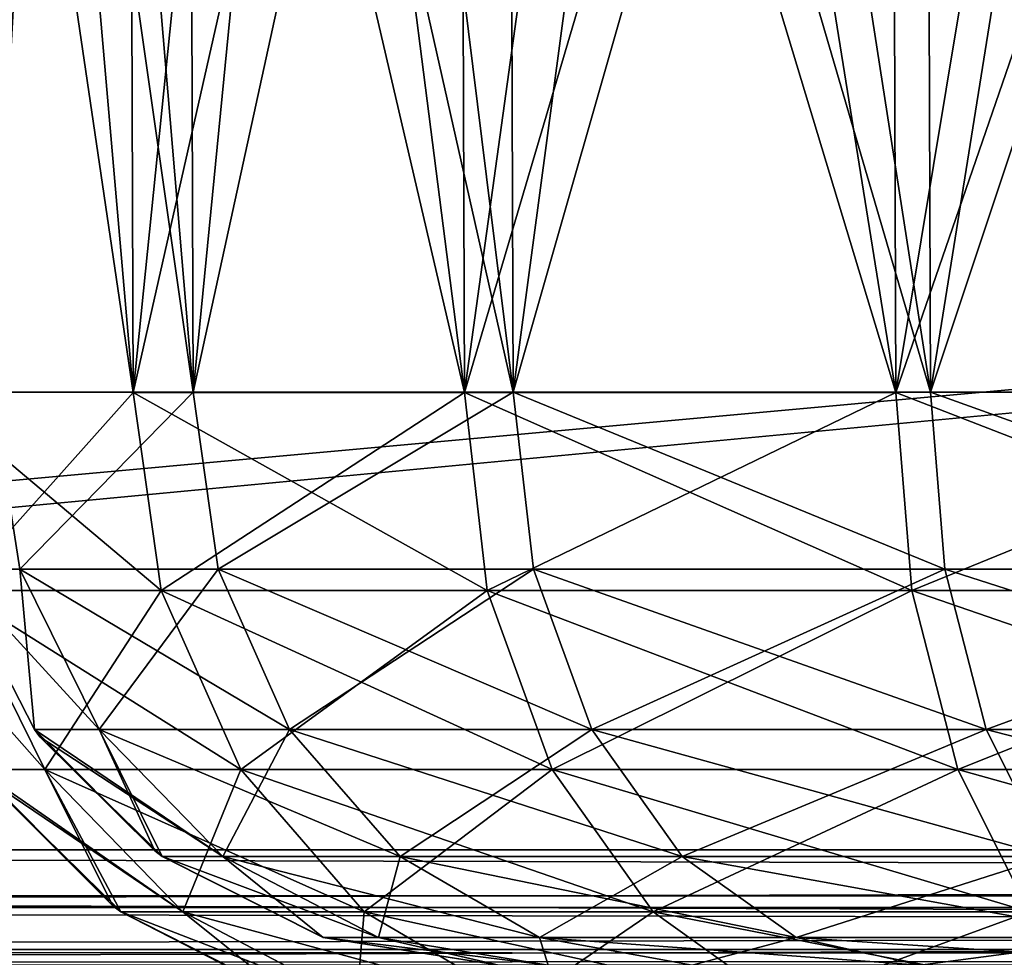
# Model space of a CAD drawing. Units: millimetres. Extents: x -200 to 200, y -508 to 504.
# Drawn here: x -127 to -110, y 353 to 369 of the extents above; entities that cross this region are included whole.
import ezdxf

# ---------------------------------------------------------------- set-up
doc = ezdxf.new("R2010")
doc.units = ezdxf.units.MM
doc.header["$LTSCALE"] = 65.185185
for name, color, linetype in [('162', 7, 'CONTINUOUS'), ('167', 7, 'CONTINUOUS'), ('170', 7, 'CONTINUOUS'), ('172', 7, 'CONTINUOUS'), ('173', 7, 'CONTINUOUS'), ('176', 7, 'CONTINUOUS'), ('178', 7, 'CONTINUOUS'), ('189', 7, 'CONTINUOUS'), ('191', 7, 'CONTINUOUS'), ('198', 7, 'CONTINUOUS'), ('199', 7, 'CONTINUOUS'), ('200', 7, 'CONTINUOUS'), ('271', 7, 'CONTINUOUS'), ('272', 7, 'CONTINUOUS'), ('283', 7, 'CONTINUOUS'), ('289', 7, 'CONTINUOUS'), ('291', 7, 'CONTINUOUS'), ('292', 7, 'CONTINUOUS'), ('298', 7, 'CONTINUOUS')]:
    doc.layers.add(name, color=color, linetype=linetype)

msp = doc.modelspace()

# ---------------------------------------------------------------- linework, layer by layer
at = {"layer": '162', "color": 253, "linetype": 'Continuous', "true_color": 0x929eac}
for points in [[(198, 390.5, 315), (-198, 390.5, 315), (198, 354.5, 315), (198, 390.5, 315)], [(198, 354.5, 315), (-198, 390.5, 315), (-198, 354.5, 315), (198, 354.5, 315)]]:
    msp.add_3dface(points, dxfattribs=at)
at = {"layer": '167', "color": 253, "linetype": 'Continuous', "true_color": 0x929eac}
for points in [[(198, 354.5, 315), (-198, 354.5, 315), (-198, 353.5, 314.732), (198, 354.5, 315)], [(198, 354.5, 315), (-198, 353.5, 314.732), (198, 353.501, 314.733), (198, 354.5, 315)], [(-198, 353.5, 314.732), (-198, 352.768, 314), (198, 353.501, 314.733), (-198, 353.5, 314.732)], [(198, 353.501, 314.733), (-198, 352.768, 314), (198, 352.768, 314), (198, 353.501, 314.733)], [(-198, 352.768, 314), (-198, 352.5, 313), (198, 352.768, 314), (-198, 352.768, 314)], [(-198, 352.5, 313), (198, 352.5, 313), (198, 352.768, 314), (-198, 352.5, 313)]]:
    msp.add_3dface(points, dxfattribs=at)
at = {"layer": '170', "color": 253, "linetype": 'Continuous', "true_color": 0x929eac}
for points in [[(180, 352.5, 295), (-180, 352.5, 295), (180, 353.7, 295), (180, 352.5, 295)], [(-180, 352.5, 295), (-180, 353.7, 295), (180, 353.7, 295), (-180, 352.5, 295)]]:
    msp.add_3dface(points, dxfattribs=at)
at = {"layer": '172', "color": 253, "linetype": 'Continuous', "true_color": 0x929eac}
for points in [[(-180, 352.5, -315), (180, 352.5, -315), (-180, 353.7, -315), (-180, 352.5, -315)], [(-180, 353.7, -315), (180, 352.5, -315), (180, 353.7, -315), (-180, 353.7, -315)]]:
    msp.add_3dface(points, dxfattribs=at)
at = {"layer": '173', "color": 253, "linetype": 'Continuous', "true_color": 0x929eac}
for points in [[(180, 353.7, 295), (-180, 353.7, 295), (-198.8, 353.7, 313.8), (180, 353.7, 295)], [(-198.8, 353.7, -333.8), (-180, 353.7, -315), (198.8, 353.7, -333.8), (-198.8, 353.7, -333.8)], [(180, 353.7, 295), (-198.8, 353.7, 313.8), (198.8, 353.7, 313.8), (180, 353.7, 295)], [(-180, 353.7, -315), (180, 353.7, -315), (198.8, 353.7, -333.8), (-180, 353.7, -315)]]:
    msp.add_3dface(points, dxfattribs=at)
at = {"layer": '176', "color": 253, "linetype": 'Continuous', "true_color": 0x929eac}
for points in [[(198.8, 353.7, 313.8), (-198.8, 353.7, 313.8), (198.8, 391.3, 313.8), (198.8, 353.7, 313.8)], [(-198.8, 353.7, 313.8), (-198.8, 391.3, 313.8), (198.8, 391.3, 313.8), (-198.8, 353.7, 313.8)]]:
    msp.add_3dface(points, dxfattribs=at)
at = {"layer": '178', "color": 253, "linetype": 'Continuous', "true_color": 0x929eac}
for points in [[(-198.8, 353.7, -333.8), (198.8, 353.7, -333.8), (-198.8, 391.3, -333.8), (-198.8, 353.7, -333.8)], [(-198.8, 391.3, -333.8), (198.8, 353.7, -333.8), (198.8, 391.3, -333.8), (-198.8, 391.3, -333.8)]]:
    msp.add_3dface(points, dxfattribs=at)
at = {"layer": '189', "color": 253, "linetype": 'Continuous', "true_color": 0x929eac}
for points in [[(-127.482, 387.517, -219.886), (-125.388, 387.518, -224.133), (-128.917, 362.452, -215.315), (-127.482, 387.517, -219.886)], [(-128.917, 362.452, -215.315), (-125.388, 387.518, -224.133), (-125.3, 362.447, -224.045), (-128.917, 362.452, -215.315)], [(-125.388, 387.518, -224.133), (-122.757, 387.519, -228.07), (-125.3, 362.447, -224.045), (-125.388, 387.518, -224.133)], [(-122.757, 387.519, -228.07), (-119.635, 387.519, -231.63), (-125.3, 362.447, -224.045), (-122.757, 387.519, -228.07)], [(-125.3, 362.447, -224.045), (-119.635, 387.519, -231.63), (-119.547, 362.445, -231.542), (-125.3, 362.447, -224.045)], [(-119.635, 387.519, -231.63), (-116.075, 387.519, -234.752), (-119.547, 362.445, -231.542), (-119.635, 387.519, -231.63)], [(-116.075, 387.519, -234.752), (-112.138, 387.518, -237.383), (-119.547, 362.445, -231.542), (-116.075, 387.519, -234.752)], [(-119.547, 362.445, -231.542), (-112.138, 387.518, -237.383), (-112.05, 362.447, -237.295), (-119.547, 362.445, -231.542)], [(-112.138, 387.518, -237.383), (-107.891, 387.517, -239.477), (-112.05, 362.447, -237.295), (-112.138, 387.518, -237.383)], [(-107.891, 387.517, -239.477), (-103.407, 387.516, -240.999), (-112.05, 362.447, -237.295), (-107.891, 387.517, -239.477)], [(-112.05, 362.447, -237.295), (-103.407, 387.516, -240.999), (-103.32, 362.452, -240.912), (-112.05, 362.447, -237.295)]]:
    msp.add_3dface(points, dxfattribs=at)
at = {"layer": '191', "color": 253, "linetype": 'Continuous', "true_color": 0x929eac}
for points in [[(-127.482, 387.517, 212.886), (-129.004, 387.516, 208.402), (-125.3, 362.447, 217.045), (-127.482, 387.517, 212.886)], [(-125.3, 362.447, 217.045), (-129.004, 387.516, 208.402), (-128.917, 362.452, 208.315), (-125.3, 362.447, 217.045)], [(-125.388, 387.518, 217.133), (-127.482, 387.517, 212.886), (-125.3, 362.447, 217.045), (-125.388, 387.518, 217.133)], [(-122.757, 387.519, 221.07), (-125.388, 387.518, 217.133), (-119.547, 362.445, 224.542), (-122.757, 387.519, 221.07)], [(-119.547, 362.445, 224.542), (-125.388, 387.518, 217.133), (-125.3, 362.447, 217.045), (-119.547, 362.445, 224.542)], [(-119.635, 387.519, 224.63), (-122.757, 387.519, 221.07), (-119.547, 362.445, 224.542), (-119.635, 387.519, 224.63)], [(-116.075, 387.519, 227.752), (-119.635, 387.519, 224.63), (-112.05, 362.447, 230.295), (-116.075, 387.519, 227.752)], [(-112.05, 362.447, 230.295), (-119.635, 387.519, 224.63), (-119.547, 362.445, 224.542), (-112.05, 362.447, 230.295)], [(-112.138, 387.518, 230.383), (-116.075, 387.519, 227.752), (-112.05, 362.447, 230.295), (-112.138, 387.518, 230.383)], [(-107.891, 387.517, 232.477), (-112.138, 387.518, 230.383), (-103.32, 362.452, 233.912), (-107.891, 387.517, 232.477)], [(-103.32, 362.452, 233.912), (-112.138, 387.518, 230.383), (-112.05, 362.447, 230.295), (-103.32, 362.452, 233.912)]]:
    msp.add_3dface(points, dxfattribs=at)
at = {"layer": '198', "color": 253, "linetype": 'Continuous', "true_color": 0x929eac}
for points in [[(-128.917, 362.452, -215.315), (-125.3, 362.447, -224.045), (-128.378, 359.009, -215.17), (-128.917, 362.452, -215.315)], [(-128.378, 359.009, -215.17), (-125.3, 362.447, -224.045), (-124.817, 359.009, -223.766), (-128.378, 359.009, -215.17)], [(-125.3, 362.447, -224.045), (-119.547, 362.445, -231.542), (-124.817, 359.009, -223.766), (-125.3, 362.447, -224.045)], [(-124.817, 359.009, -223.766), (-119.547, 362.445, -231.542), (-119.153, 359.009, -231.148), (-124.817, 359.009, -223.766)], [(-119.547, 362.445, -231.542), (-112.05, 362.447, -237.295), (-119.153, 359.009, -231.148), (-119.547, 362.445, -231.542)], [(-119.153, 359.009, -231.148), (-112.05, 362.447, -237.295), (-111.771, 359.009, -236.812), (-119.153, 359.009, -231.148)], [(-112.05, 362.447, -237.295), (-103.32, 362.452, -240.912), (-111.771, 359.009, -236.812), (-112.05, 362.447, -237.295)], [(-111.771, 359.009, -236.812), (-103.32, 362.452, -240.912), (-103.175, 359.009, -240.373), (-111.771, 359.009, -236.812)], [(-128.378, 359.009, -215.17), (-124.817, 359.009, -223.766), (-126.835, 355.895, -214.757), (-128.378, 359.009, -215.17)], [(-127.997, 355.897, -205.945), (-128.378, 359.009, -215.17), (-126.835, 355.895, -214.757), (-127.997, 355.897, -205.945)], [(-126.835, 355.895, -214.757), (-124.817, 359.009, -223.766), (-123.434, 355.895, -222.968), (-126.835, 355.895, -214.757)], [(-124.817, 359.009, -223.766), (-119.153, 359.009, -231.148), (-123.434, 355.895, -222.968), (-124.817, 359.009, -223.766)], [(-123.434, 355.895, -222.968), (-119.153, 359.009, -231.148), (-118.024, 355.895, -230.019), (-123.434, 355.895, -222.968)], [(-119.153, 359.009, -231.148), (-111.771, 359.009, -236.812), (-118.024, 355.895, -230.019), (-119.153, 359.009, -231.148)], [(-118.024, 355.895, -230.019), (-111.771, 359.009, -236.812), (-110.973, 355.895, -235.429), (-118.024, 355.895, -230.019)], [(-111.771, 359.009, -236.812), (-103.175, 359.009, -240.373), (-110.973, 355.895, -235.429), (-111.771, 359.009, -236.812)], [(-110.973, 355.895, -235.429), (-103.175, 359.009, -240.373), (-102.762, 355.895, -238.83), (-110.973, 355.895, -235.429)], [(-127.997, 355.897, -205.945), (-126.835, 355.895, -214.757), (-125.656, 353.529, -205.945), (-127.997, 355.897, -205.945)], [(-126.835, 355.895, -214.757), (-123.434, 355.895, -222.968), (-124.439, 353.426, -214.115), (-126.835, 355.895, -214.757)], [(-125.656, 353.529, -205.945), (-126.835, 355.895, -214.757), (-125.516, 353.426, -205.945), (-125.656, 353.529, -205.945)], [(-125.516, 353.426, -205.945), (-126.835, 355.895, -214.757), (-124.439, 353.426, -214.115), (-125.516, 353.426, -205.945)], [(-124.439, 353.426, -214.115), (-123.434, 355.895, -222.968), (-121.286, 353.426, -221.728), (-124.439, 353.426, -214.115)], [(-123.434, 355.895, -222.968), (-118.024, 355.895, -230.019), (-121.286, 353.426, -221.728), (-123.434, 355.895, -222.968)], [(-121.286, 353.426, -221.728), (-118.024, 355.895, -230.019), (-116.27, 353.426, -228.265), (-121.286, 353.426, -221.728)], [(-118.024, 355.895, -230.019), (-110.973, 355.895, -235.429), (-116.27, 353.426, -228.265), (-118.024, 355.895, -230.019)], [(-116.27, 353.426, -228.265), (-110.973, 355.895, -235.429), (-109.733, 353.426, -233.281), (-116.27, 353.426, -228.265)], [(-110.973, 355.895, -235.429), (-102.762, 355.895, -238.83), (-109.733, 353.426, -233.281), (-110.973, 355.895, -235.429)], [(-125.516, 353.426, -205.945), (-124.439, 353.426, -214.115), (-122.517, 351.883, -205.945), (-125.516, 353.426, -205.945)], [(-124.439, 353.426, -214.115), (-121.286, 353.426, -221.728), (-121.424, 351.842, -213.307), (-124.439, 353.426, -214.115)], [(-122.517, 351.883, -205.945), (-124.439, 353.426, -214.115), (-121.424, 351.842, -213.307), (-122.517, 351.883, -205.945)], [(-121.424, 351.842, -213.307), (-121.286, 353.426, -221.728), (-118.583, 351.842, -220.167), (-121.424, 351.842, -213.307)], [(-121.286, 353.426, -221.728), (-116.27, 353.426, -228.265), (-118.583, 351.842, -220.167), (-121.286, 353.426, -221.728)], [(-118.583, 351.842, -220.167), (-116.27, 353.426, -228.265), (-114.063, 351.842, -226.058), (-118.583, 351.842, -220.167)], [(-116.27, 353.426, -228.265), (-109.733, 353.426, -233.281), (-114.063, 351.842, -226.058), (-116.27, 353.426, -228.265)], [(-114.063, 351.842, -226.058), (-109.733, 353.426, -233.281), (-108.172, 351.842, -230.578), (-114.063, 351.842, -226.058)]]:
    msp.add_3dface(points, dxfattribs=at)
at = {"layer": '199', "color": 253, "linetype": 'Continuous', "true_color": 0x929eac}
for points in [[(-127.997, 355.897, -205.945), (-125.656, 353.529, -205.945), (-127.995, 355.894, 198.945), (-127.997, 355.897, -205.945)], [(-127.995, 355.894, 198.945), (-125.656, 353.529, -205.945), (-127.898, 355.763, 198.945), (-127.995, 355.894, 198.945)], [(-125.656, 353.529, -205.945), (-125.516, 353.426, -205.945), (-127.898, 355.763, 198.945), (-125.656, 353.529, -205.945)], [(-127.898, 355.763, 198.945), (-125.516, 353.426, -205.945), (-125.513, 353.424, 198.945), (-127.898, 355.763, 198.945)], [(-125.516, 353.426, -205.945), (-122.517, 351.883, -205.945), (-125.513, 353.424, 198.945), (-125.516, 353.426, -205.945)], [(-125.513, 353.424, 198.945), (-122.517, 351.883, -205.945), (-122.394, 351.842, 198.945), (-125.513, 353.424, 198.945)]]:
    msp.add_3dface(points, dxfattribs=at)
at = {"layer": '200', "color": 253, "linetype": 'Continuous', "true_color": 0x929eac}
for points in [[(-125.3, 362.447, 217.045), (-128.917, 362.452, 208.315), (-124.817, 359.009, 216.766), (-125.3, 362.447, 217.045)], [(-124.817, 359.009, 216.766), (-128.917, 362.452, 208.315), (-128.378, 359.009, 208.17), (-124.817, 359.009, 216.766)], [(-119.547, 362.445, 224.542), (-125.3, 362.447, 217.045), (-119.153, 359.009, 224.148), (-119.547, 362.445, 224.542)], [(-119.153, 359.009, 224.148), (-125.3, 362.447, 217.045), (-124.817, 359.009, 216.766), (-119.153, 359.009, 224.148)], [(-112.05, 362.447, 230.295), (-119.547, 362.445, 224.542), (-111.771, 359.009, 229.812), (-112.05, 362.447, 230.295)], [(-111.771, 359.009, 229.812), (-119.547, 362.445, 224.542), (-119.153, 359.009, 224.148), (-111.771, 359.009, 229.812)], [(-103.32, 362.452, 233.912), (-112.05, 362.447, 230.295), (-103.175, 359.009, 233.373), (-103.32, 362.452, 233.912)], [(-103.175, 359.009, 233.373), (-112.05, 362.447, 230.295), (-111.771, 359.009, 229.812), (-103.175, 359.009, 233.373)], [(-128.378, 359.009, 208.17), (-129.592, 359.009, 198.945), (-126.835, 355.895, 207.757), (-128.378, 359.009, 208.17)], [(-129.592, 359.009, 198.945), (-127.995, 355.894, 198.945), (-126.835, 355.895, 207.757), (-129.592, 359.009, 198.945)], [(-124.817, 359.009, 216.766), (-128.378, 359.009, 208.17), (-123.434, 355.895, 215.968), (-124.817, 359.009, 216.766)], [(-123.434, 355.895, 215.968), (-128.378, 359.009, 208.17), (-126.835, 355.895, 207.757), (-123.434, 355.895, 215.968)], [(-119.153, 359.009, 224.148), (-124.817, 359.009, 216.766), (-118.024, 355.895, 223.019), (-119.153, 359.009, 224.148)], [(-118.024, 355.895, 223.019), (-124.817, 359.009, 216.766), (-123.434, 355.895, 215.968), (-118.024, 355.895, 223.019)], [(-111.771, 359.009, 229.812), (-119.153, 359.009, 224.148), (-110.973, 355.895, 228.429), (-111.771, 359.009, 229.812)], [(-110.973, 355.895, 228.429), (-119.153, 359.009, 224.148), (-118.024, 355.895, 223.019), (-110.973, 355.895, 228.429)], [(-103.175, 359.009, 233.373), (-111.771, 359.009, 229.812), (-102.762, 355.895, 231.83), (-103.175, 359.009, 233.373)], [(-102.762, 355.895, 231.83), (-111.771, 359.009, 229.812), (-110.973, 355.895, 228.429), (-102.762, 355.895, 231.83)], [(-126.835, 355.895, 207.757), (-127.995, 355.894, 198.945), (-124.439, 353.426, 207.115), (-126.835, 355.895, 207.757)], [(-127.995, 355.894, 198.945), (-127.898, 355.763, 198.945), (-124.439, 353.426, 207.115), (-127.995, 355.894, 198.945)], [(-123.434, 355.895, 215.968), (-126.835, 355.895, 207.757), (-121.286, 353.426, 214.728), (-123.434, 355.895, 215.968)], [(-121.286, 353.426, 214.728), (-126.835, 355.895, 207.757), (-124.439, 353.426, 207.115), (-121.286, 353.426, 214.728)], [(-118.024, 355.895, 223.019), (-123.434, 355.895, 215.968), (-116.27, 353.426, 221.265), (-118.024, 355.895, 223.019)], [(-116.27, 353.426, 221.265), (-123.434, 355.895, 215.968), (-121.286, 353.426, 214.728), (-116.27, 353.426, 221.265)], [(-110.973, 355.895, 228.429), (-118.024, 355.895, 223.019), (-109.733, 353.426, 226.281), (-110.973, 355.895, 228.429)], [(-109.733, 353.426, 226.281), (-118.024, 355.895, 223.019), (-116.27, 353.426, 221.265), (-109.733, 353.426, 226.281)], [(-102.762, 355.895, 231.83), (-110.973, 355.895, 228.429), (-102.12, 353.426, 229.434), (-102.762, 355.895, 231.83)], [(-102.12, 353.426, 229.434), (-110.973, 355.895, 228.429), (-109.733, 353.426, 226.281), (-102.12, 353.426, 229.434)], [(-127.898, 355.763, 198.945), (-125.513, 353.424, 198.945), (-124.439, 353.426, 207.115), (-127.898, 355.763, 198.945)], [(-124.439, 353.426, 207.115), (-125.513, 353.424, 198.945), (-121.424, 351.842, 206.307), (-124.439, 353.426, 207.115)], [(-125.513, 353.424, 198.945), (-122.394, 351.842, 198.945), (-121.424, 351.842, 206.307), (-125.513, 353.424, 198.945)], [(-121.286, 353.426, 214.728), (-124.439, 353.426, 207.115), (-118.583, 351.842, 213.167), (-121.286, 353.426, 214.728)], [(-118.583, 351.842, 213.167), (-124.439, 353.426, 207.115), (-121.424, 351.842, 206.307), (-118.583, 351.842, 213.167)], [(-116.27, 353.426, 221.265), (-121.286, 353.426, 214.728), (-114.063, 351.842, 219.058), (-116.27, 353.426, 221.265)], [(-114.063, 351.842, 219.058), (-121.286, 353.426, 214.728), (-118.583, 351.842, 213.167), (-114.063, 351.842, 219.058)], [(-109.733, 353.426, 226.281), (-116.27, 353.426, 221.265), (-108.172, 351.842, 223.578), (-109.733, 353.426, 226.281)], [(-108.172, 351.842, 223.578), (-116.27, 353.426, 221.265), (-114.063, 351.842, 219.058), (-108.172, 351.842, 223.578)]]:
    msp.add_3dface(points, dxfattribs=at)
at = {"layer": '271', "color": 253, "linetype": 'Continuous', "true_color": 0x929eac}
for points in [[(198, 390.5, -335), (198, 354.5, -335), (-198, 354.5, -335), (198, 390.5, -335)], [(-198, 390.5, -335), (198, 390.5, -335), (-198, 354.5, -335), (-198, 390.5, -335)]]:
    msp.add_3dface(points, dxfattribs=at)
at = {"layer": '272', "color": 253, "linetype": 'Continuous', "true_color": 0x929eac}
for points in [[(-198, 354.5, -335), (198, 354.5, -335), (198, 353.5, -334.732), (-198, 354.5, -335)], [(-198, 353.501, -334.733), (-198, 354.5, -335), (198, 353.5, -334.732), (-198, 353.501, -334.733)], [(-198, 352.768, -334), (-198, 353.501, -334.733), (198, 352.768, -334), (-198, 352.768, -334)], [(198, 352.768, -334), (-198, 353.501, -334.733), (198, 353.5, -334.732), (198, 352.768, -334)], [(198, 352.5, -333), (-198, 352.5, -333), (-198, 352.768, -334), (198, 352.5, -333)], [(198, 352.5, -333), (-198, 352.768, -334), (198, 352.768, -334), (198, 352.5, -333)]]:
    msp.add_3dface(points, dxfattribs=at)
at = {"layer": '283', "color": 253, "linetype": 'Continuous', "true_color": 0x929eac}
for points in [[(-126.373, 387.523, -219.427), (-127.845, 387.521, -215.092), (-124.263, 362.452, -223.441), (-126.373, 387.523, -219.427)], [(-124.263, 362.452, -223.441), (-127.845, 387.521, -215.092), (-127.759, 362.457, -214.999), (-124.263, 362.452, -223.441)], [(-124.349, 387.524, -223.533), (-126.373, 387.523, -219.427), (-124.263, 362.452, -223.441), (-124.349, 387.524, -223.533)], [(-121.805, 387.524, -227.339), (-124.349, 387.524, -223.533), (-118.699, 362.451, -230.693), (-121.805, 387.524, -227.339)], [(-118.699, 362.451, -230.693), (-124.349, 387.524, -223.533), (-124.263, 362.452, -223.441), (-118.699, 362.451, -230.693)], [(-118.786, 387.525, -230.781), (-121.805, 387.524, -227.339), (-118.699, 362.451, -230.693), (-118.786, 387.525, -230.781)], [(-115.344, 387.524, -233.8), (-118.786, 387.525, -230.781), (-111.447, 362.452, -236.258), (-115.344, 387.524, -233.8)], [(-111.447, 362.452, -236.258), (-118.786, 387.525, -230.781), (-118.699, 362.451, -230.693), (-111.447, 362.452, -236.258)], [(-111.538, 387.524, -236.344), (-115.344, 387.524, -233.8), (-111.447, 362.452, -236.258), (-111.538, 387.524, -236.344)], [(-107.432, 387.523, -238.368), (-111.538, 387.524, -236.344), (-111.447, 362.452, -236.258), (-107.432, 387.523, -238.368)], [(-103.005, 362.457, -239.754), (-107.432, 387.523, -238.368), (-111.447, 362.452, -236.258), (-103.005, 362.457, -239.754)]]:
    msp.add_3dface(points, dxfattribs=at)
at = {"layer": '289', "color": 253, "linetype": 'Continuous', "true_color": 0x929eac}
for points in [[(-127.845, 387.521, 208.091), (-126.373, 387.523, 212.427), (-127.759, 362.457, 208), (-127.845, 387.521, 208.091)], [(-127.759, 362.457, 208), (-126.373, 387.523, 212.427), (-124.263, 362.452, 216.442), (-127.759, 362.457, 208)], [(-126.373, 387.523, 212.427), (-124.349, 387.524, 216.533), (-124.263, 362.452, 216.442), (-126.373, 387.523, 212.427)], [(-124.349, 387.524, 216.533), (-121.805, 387.524, 220.339), (-124.263, 362.452, 216.442), (-124.349, 387.524, 216.533)], [(-121.805, 387.524, 220.339), (-118.786, 387.525, 223.781), (-124.263, 362.452, 216.442), (-121.805, 387.524, 220.339)], [(-124.263, 362.452, 216.442), (-118.786, 387.525, 223.781), (-118.698, 362.451, 223.694), (-124.263, 362.452, 216.442)], [(-118.786, 387.525, 223.781), (-115.344, 387.524, 226.8), (-118.698, 362.451, 223.694), (-118.786, 387.525, 223.781)], [(-115.344, 387.524, 226.8), (-111.538, 387.524, 229.344), (-118.698, 362.451, 223.694), (-115.344, 387.524, 226.8)], [(-118.698, 362.451, 223.694), (-111.538, 387.524, 229.344), (-111.446, 362.452, 229.258), (-118.698, 362.451, 223.694)], [(-111.538, 387.524, 229.344), (-107.432, 387.523, 231.368), (-111.446, 362.452, 229.258), (-111.538, 387.524, 229.344)], [(-107.432, 387.523, 231.368), (-103.097, 387.521, 232.84), (-111.446, 362.452, 229.258), (-107.432, 387.523, 231.368)], [(-111.446, 362.452, 229.258), (-103.097, 387.521, 232.84), (-103.004, 362.457, 232.754), (-111.446, 362.452, 229.258)]]:
    msp.add_3dface(points, dxfattribs=at)
at = {"layer": '291', "color": 253, "linetype": 'Continuous', "true_color": 0x929eac}
for points in [[(-127.019, 356.592, 198.945), (-128.45, 359.376, -205.945), (-128.45, 359.376, 198.945), (-127.019, 356.592, 198.945)], [(-127.017, 356.59, -205.945), (-128.45, 359.376, -205.945), (-127.019, 356.592, 198.945), (-127.017, 356.59, -205.945)], [(-124.928, 354.484, 198.945), (-127.017, 356.59, -205.945), (-127.019, 356.592, 198.945), (-124.928, 354.484, 198.945)], [(-126.925, 356.466, -205.945), (-127.017, 356.59, -205.945), (-124.928, 354.484, 198.945), (-126.925, 356.466, -205.945)], [(-124.794, 354.385, -205.945), (-126.925, 356.466, -205.945), (-124.796, 354.387, 198.945), (-124.794, 354.385, -205.945)], [(-124.796, 354.387, 198.945), (-126.925, 356.466, -205.945), (-124.928, 354.484, 198.945), (-124.796, 354.387, 198.945)], [(-122, 352.976, 198.945), (-124.794, 354.385, -205.945), (-124.796, 354.387, 198.945), (-122, 352.976, 198.945)], [(-121.998, 352.976, -205.945), (-124.794, 354.385, -205.945), (-122, 352.976, 198.945), (-121.998, 352.976, -205.945)], [(-118.95, 352.5, 198.945), (-121.998, 352.976, -205.945), (-122, 352.976, 198.945), (-118.95, 352.5, 198.945)], [(-118.95, 352.5, -205.945), (-121.998, 352.976, -205.945), (-118.95, 352.5, 198.945), (-118.95, 352.5, -205.945)]]:
    msp.add_3dface(points, dxfattribs=at)
at = {"layer": '292', "color": 253, "linetype": 'Continuous', "true_color": 0x929eac}
for points in [[(-124.263, 362.452, -223.441), (-127.759, 362.457, -214.999), (-127.274, 359.377, -214.875), (-124.263, 362.452, -223.441)], [(-123.828, 359.377, -223.195), (-124.263, 362.452, -223.441), (-127.274, 359.377, -214.875), (-123.828, 359.377, -223.195)], [(-118.699, 362.451, -230.693), (-124.263, 362.452, -223.441), (-123.828, 359.377, -223.195), (-118.699, 362.451, -230.693)], [(-118.345, 359.377, -230.34), (-118.699, 362.451, -230.693), (-123.828, 359.377, -223.195), (-118.345, 359.377, -230.34)], [(-111.447, 362.452, -236.258), (-118.699, 362.451, -230.693), (-111.2, 359.377, -235.823), (-111.447, 362.452, -236.258)], [(-111.2, 359.377, -235.823), (-118.699, 362.451, -230.693), (-118.345, 359.377, -230.34), (-111.2, 359.377, -235.823)], [(-103.005, 362.457, -239.754), (-111.447, 362.452, -236.258), (-102.88, 359.377, -239.269), (-103.005, 362.457, -239.754)], [(-102.88, 359.377, -239.269), (-111.447, 362.452, -236.258), (-111.2, 359.377, -235.823), (-102.88, 359.377, -239.269)], [(-127.274, 359.377, -214.875), (-128.45, 359.376, -205.945), (-125.891, 356.591, -214.504), (-127.274, 359.377, -214.875)], [(-128.45, 359.376, -205.945), (-127.017, 356.59, -205.945), (-125.891, 356.591, -214.504), (-128.45, 359.376, -205.945)], [(-123.828, 359.377, -223.195), (-127.274, 359.377, -214.875), (-122.588, 356.591, -222.479), (-123.828, 359.377, -223.195)], [(-122.588, 356.591, -222.479), (-127.274, 359.377, -214.875), (-125.891, 356.591, -214.504), (-122.588, 356.591, -222.479)], [(-118.345, 359.377, -230.34), (-123.828, 359.377, -223.195), (-117.333, 356.591, -229.328), (-118.345, 359.377, -230.34)], [(-117.333, 356.591, -229.328), (-123.828, 359.377, -223.195), (-122.588, 356.591, -222.479), (-117.333, 356.591, -229.328)], [(-111.2, 359.377, -235.823), (-118.345, 359.377, -230.34), (-110.484, 356.591, -234.583), (-111.2, 359.377, -235.823)], [(-110.484, 356.591, -234.583), (-118.345, 359.377, -230.34), (-117.333, 356.591, -229.328), (-110.484, 356.591, -234.583)], [(-102.88, 359.377, -239.269), (-111.2, 359.377, -235.823), (-102.509, 356.591, -237.886), (-102.88, 359.377, -239.269)], [(-102.509, 356.591, -237.886), (-111.2, 359.377, -235.823), (-110.484, 356.591, -234.583), (-102.509, 356.591, -237.886)], [(-125.891, 356.591, -214.504), (-127.017, 356.59, -205.945), (-123.744, 354.386, -213.928), (-125.891, 356.591, -214.504)], [(-127.017, 356.59, -205.945), (-126.925, 356.466, -205.945), (-123.744, 354.386, -213.928), (-127.017, 356.59, -205.945)], [(-122.588, 356.591, -222.479), (-125.891, 356.591, -214.504), (-120.662, 354.386, -221.368), (-122.588, 356.591, -222.479)], [(-120.662, 354.386, -221.368), (-125.891, 356.591, -214.504), (-123.744, 354.386, -213.928), (-120.662, 354.386, -221.368)], [(-117.333, 356.591, -229.328), (-122.588, 356.591, -222.479), (-115.761, 354.386, -227.756), (-117.333, 356.591, -229.328)], [(-115.761, 354.386, -227.756), (-122.588, 356.591, -222.479), (-120.662, 354.386, -221.368), (-115.761, 354.386, -227.756)], [(-110.484, 356.591, -234.583), (-117.333, 356.591, -229.328), (-109.373, 354.386, -232.657), (-110.484, 356.591, -234.583)], [(-109.373, 354.386, -232.657), (-117.333, 356.591, -229.328), (-115.761, 354.386, -227.756), (-109.373, 354.386, -232.657)], [(-102.509, 356.591, -237.886), (-110.484, 356.591, -234.583), (-101.933, 354.386, -235.739), (-102.509, 356.591, -237.886)], [(-101.933, 354.386, -235.739), (-110.484, 356.591, -234.583), (-109.373, 354.386, -232.657), (-101.933, 354.386, -235.739)], [(-126.925, 356.466, -205.945), (-124.794, 354.385, -205.945), (-123.744, 354.386, -213.928), (-126.925, 356.466, -205.945)], [(-123.744, 354.386, -213.928), (-124.794, 354.385, -205.945), (-121.042, 352.976, -213.205), (-123.744, 354.386, -213.928)], [(-124.794, 354.385, -205.945), (-121.998, 352.976, -205.945), (-121.042, 352.976, -213.205), (-124.794, 354.385, -205.945)], [(-120.662, 354.386, -221.368), (-123.744, 354.386, -213.928), (-118.241, 352.976, -219.969), (-120.662, 354.386, -221.368)], [(-118.241, 352.976, -219.969), (-123.744, 354.386, -213.928), (-121.042, 352.976, -213.205), (-118.241, 352.976, -219.969)], [(-115.761, 354.386, -227.756), (-120.662, 354.386, -221.368), (-113.783, 352.976, -225.778), (-115.761, 354.386, -227.756)], [(-113.783, 352.976, -225.778), (-120.662, 354.386, -221.368), (-118.241, 352.976, -219.969), (-113.783, 352.976, -225.778)], [(-109.373, 354.386, -232.657), (-115.761, 354.386, -227.756), (-107.974, 352.976, -230.236), (-109.373, 354.386, -232.657)], [(-107.974, 352.976, -230.236), (-115.761, 354.386, -227.756), (-113.783, 352.976, -225.778), (-107.974, 352.976, -230.236)], [(-121.998, 352.976, -205.945), (-118.95, 352.5, -205.945), (-118.092, 352.5, -212.44), (-121.998, 352.976, -205.945)], [(-121.042, 352.976, -213.205), (-121.998, 352.976, -205.945), (-118.092, 352.5, -212.44), (-121.042, 352.976, -213.205)], [(-118.241, 352.976, -219.969), (-121.042, 352.976, -213.205), (-118.092, 352.5, -212.44), (-118.241, 352.976, -219.969)], [(-113.783, 352.976, -225.778), (-118.241, 352.976, -219.969), (-111.627, 352.5, -223.622), (-113.783, 352.976, -225.778)], [(-111.627, 352.5, -223.622), (-118.241, 352.976, -219.969), (-115.59, 352.5, -218.462), (-111.627, 352.5, -223.622)], [(-115.59, 352.5, -218.462), (-118.241, 352.976, -219.969), (-118.092, 352.5, -212.44), (-115.59, 352.5, -218.462)], [(-107.974, 352.976, -230.236), (-113.783, 352.976, -225.778), (-106.467, 352.5, -227.585), (-107.974, 352.976, -230.236)], [(-106.467, 352.5, -227.585), (-113.783, 352.976, -225.778), (-111.627, 352.5, -223.622), (-106.467, 352.5, -227.585)]]:
    msp.add_3dface(points, dxfattribs=at)
at = {"layer": '298', "color": 253, "linetype": 'Continuous', "true_color": 0x929eac}
for points in [[(-128.45, 359.376, 198.945), (-127.759, 362.457, 208), (-127.274, 359.377, 207.875), (-128.45, 359.376, 198.945)], [(-127.759, 362.457, 208), (-124.263, 362.452, 216.442), (-127.274, 359.377, 207.875), (-127.759, 362.457, 208)], [(-127.274, 359.377, 207.875), (-124.263, 362.452, 216.442), (-123.828, 359.377, 216.195), (-127.274, 359.377, 207.875)], [(-124.263, 362.452, 216.442), (-118.698, 362.451, 223.694), (-123.828, 359.377, 216.195), (-124.263, 362.452, 216.442)], [(-123.828, 359.377, 216.195), (-118.698, 362.451, 223.694), (-118.345, 359.377, 223.34), (-123.828, 359.377, 216.195)], [(-118.698, 362.451, 223.694), (-111.446, 362.452, 229.258), (-111.2, 359.377, 228.823), (-118.698, 362.451, 223.694)], [(-118.345, 359.377, 223.34), (-118.698, 362.451, 223.694), (-111.2, 359.377, 228.823), (-118.345, 359.377, 223.34)], [(-111.446, 362.452, 229.258), (-103.004, 362.457, 232.754), (-102.88, 359.377, 232.269), (-111.446, 362.452, 229.258)], [(-111.2, 359.377, 228.823), (-111.446, 362.452, 229.258), (-102.88, 359.377, 232.269), (-111.2, 359.377, 228.823)], [(-127.019, 356.592, 198.945), (-128.45, 359.376, 198.945), (-127.274, 359.377, 207.875), (-127.019, 356.592, 198.945)], [(-127.019, 356.592, 198.945), (-127.274, 359.377, 207.875), (-125.891, 356.591, 207.504), (-127.019, 356.592, 198.945)], [(-127.274, 359.377, 207.875), (-123.828, 359.377, 216.195), (-125.891, 356.591, 207.504), (-127.274, 359.377, 207.875)], [(-125.891, 356.591, 207.504), (-123.828, 359.377, 216.195), (-122.588, 356.591, 215.479), (-125.891, 356.591, 207.504)], [(-123.828, 359.377, 216.195), (-118.345, 359.377, 223.34), (-122.588, 356.591, 215.479), (-123.828, 359.377, 216.195)], [(-122.588, 356.591, 215.479), (-118.345, 359.377, 223.34), (-117.333, 356.591, 222.328), (-122.588, 356.591, 215.479)], [(-118.345, 359.377, 223.34), (-111.2, 359.377, 228.823), (-117.333, 356.591, 222.328), (-118.345, 359.377, 223.34)], [(-117.333, 356.591, 222.328), (-111.2, 359.377, 228.823), (-110.484, 356.591, 227.583), (-117.333, 356.591, 222.328)], [(-111.2, 359.377, 228.823), (-102.88, 359.377, 232.269), (-110.484, 356.591, 227.583), (-111.2, 359.377, 228.823)], [(-110.484, 356.591, 227.583), (-102.88, 359.377, 232.269), (-102.509, 356.591, 230.886), (-110.484, 356.591, 227.583)], [(-124.928, 354.484, 198.945), (-127.019, 356.592, 198.945), (-125.891, 356.591, 207.504), (-124.928, 354.484, 198.945)], [(-124.796, 354.387, 198.945), (-124.928, 354.484, 198.945), (-125.891, 356.591, 207.504), (-124.796, 354.387, 198.945)], [(-124.796, 354.387, 198.945), (-125.891, 356.591, 207.504), (-123.744, 354.386, 206.928), (-124.796, 354.387, 198.945)], [(-125.891, 356.591, 207.504), (-122.588, 356.591, 215.479), (-123.744, 354.386, 206.928), (-125.891, 356.591, 207.504)], [(-123.744, 354.386, 206.928), (-122.588, 356.591, 215.479), (-120.662, 354.386, 214.368), (-123.744, 354.386, 206.928)], [(-122.588, 356.591, 215.479), (-117.333, 356.591, 222.328), (-120.662, 354.386, 214.368), (-122.588, 356.591, 215.479)], [(-120.662, 354.386, 214.368), (-117.333, 356.591, 222.328), (-115.761, 354.386, 220.756), (-120.662, 354.386, 214.368)], [(-117.333, 356.591, 222.328), (-110.484, 356.591, 227.583), (-115.761, 354.386, 220.756), (-117.333, 356.591, 222.328)], [(-115.761, 354.386, 220.756), (-110.484, 356.591, 227.583), (-109.373, 354.386, 225.657), (-115.761, 354.386, 220.756)], [(-110.484, 356.591, 227.583), (-102.509, 356.591, 230.886), (-109.373, 354.386, 225.657), (-110.484, 356.591, 227.583)], [(-122, 352.976, 198.945), (-124.796, 354.387, 198.945), (-123.744, 354.386, 206.928), (-122, 352.976, 198.945)], [(-122, 352.976, 198.945), (-123.744, 354.386, 206.928), (-121.042, 352.976, 206.205), (-122, 352.976, 198.945)], [(-123.744, 354.386, 206.928), (-120.662, 354.386, 214.368), (-121.042, 352.976, 206.205), (-123.744, 354.386, 206.928)], [(-121.042, 352.976, 206.205), (-120.662, 354.386, 214.368), (-118.241, 352.976, 212.969), (-121.042, 352.976, 206.205)], [(-120.662, 354.386, 214.368), (-115.761, 354.386, 220.756), (-118.241, 352.976, 212.969), (-120.662, 354.386, 214.368)], [(-118.241, 352.976, 212.969), (-115.761, 354.386, 220.756), (-113.783, 352.976, 218.778), (-118.241, 352.976, 212.969)], [(-115.761, 354.386, 220.756), (-109.373, 354.386, 225.657), (-113.783, 352.976, 218.778), (-115.761, 354.386, 220.756)], [(-113.783, 352.976, 218.778), (-109.373, 354.386, 225.657), (-107.974, 352.976, 223.236), (-113.783, 352.976, 218.778)], [(-118.95, 352.5, 198.945), (-122, 352.976, 198.945), (-121.042, 352.976, 206.205), (-118.95, 352.5, 198.945)], [(-118.95, 352.5, 198.945), (-121.042, 352.976, 206.205), (-118.092, 352.5, 205.44), (-118.95, 352.5, 198.945)], [(-121.042, 352.976, 206.205), (-118.241, 352.976, 212.969), (-118.092, 352.5, 205.44), (-121.042, 352.976, 206.205)], [(-118.241, 352.976, 212.969), (-113.783, 352.976, 218.778), (-115.59, 352.5, 211.462), (-118.241, 352.976, 212.969)], [(-118.092, 352.5, 205.44), (-118.241, 352.976, 212.969), (-115.59, 352.5, 211.462), (-118.092, 352.5, 205.44)], [(-115.59, 352.5, 211.462), (-113.783, 352.976, 218.778), (-111.627, 352.5, 216.622), (-115.59, 352.5, 211.462)], [(-113.783, 352.976, 218.778), (-107.974, 352.976, 223.236), (-111.627, 352.5, 216.622), (-113.783, 352.976, 218.778)], [(-111.627, 352.5, 216.622), (-107.974, 352.976, 223.236), (-106.467, 352.5, 220.585), (-111.627, 352.5, 216.622)]]:
    msp.add_3dface(points, dxfattribs=at)

doc.saveas('drawing.dxf')
